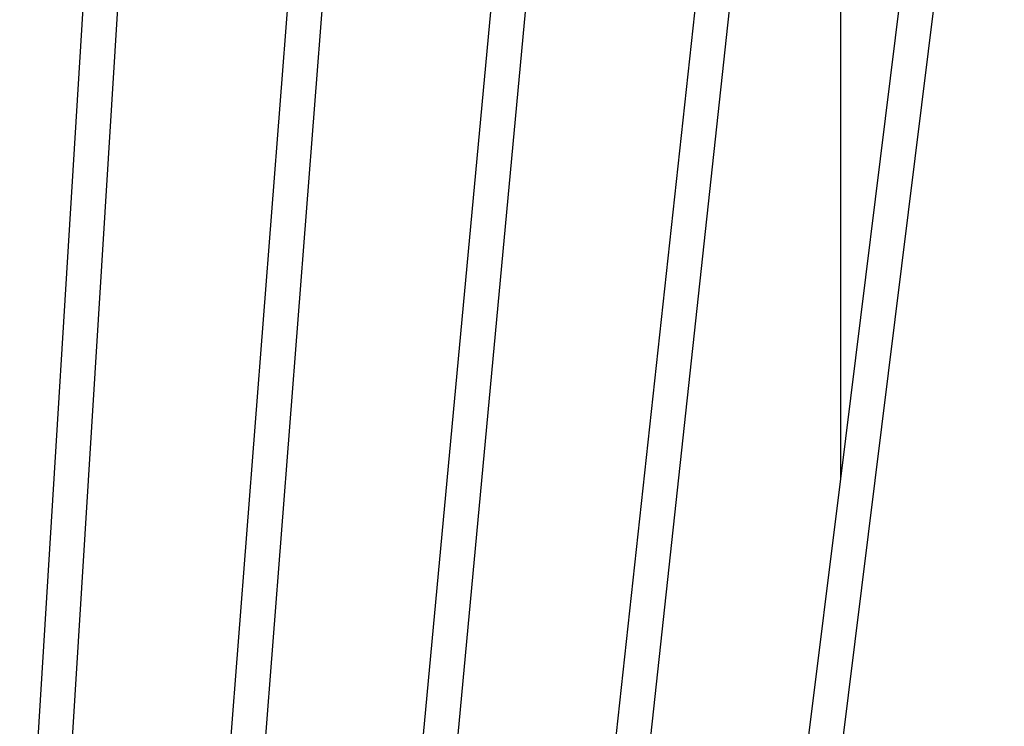
# Model space of a CAD drawing. Units: metres. Extents: x 2.07 to 11.74, y -2.46 to 3.68.
# Drawn here: x 2.81 to 2.86, y -0.8 to -0.77 of the extents above; entities that cross this region are included whole.
import ezdxf

# ---------------------------------------------------------------- set-up
doc = ezdxf.new("R2010")
doc.units = ezdxf.units.M
doc.layers.add('Edges', color=7, linetype='Continuous')

# ---------------------------------------------------------------- blocks, each defined once
blk = doc.blocks.new('FOOD_TRUCK_8c ls')
at = {"layer": 'Edges'}
for p, q in [((-1.736494, 0.148978), (-1.731942, 0.222241)), ((-1.734904, 0.148978), (-1.730352, 0.222241)), ((-1.722171, 0.222241), (-1.727861, 0.148978)), ((-1.720579, 0.222241), (-1.726268, 0.148978)), ((-1.719227, 0.148978), (-1.712399, 0.222241)), ((-1.717633, 0.148978), (-1.710805, 0.222241)), ((-1.702628, 0.222241), (-1.710594, 0.148978)), ((-1.701056, 0.222241), (-1.708997, 0.148978)), ((-1.69127, 0.222293), (-1.6988, 0.161542)), ((-1.6988, 0.222241), (-1.6988, 0.174408)), ((-1.692856, 0.222241), (-1.6988, 0.174408)), ((-1.6988, 0.174408), (-1.70196, 0.148978))]:
    blk.add_line(p, q, dxfattribs=at)

msp = doc.modelspace()

# ---------------------------------------------------------------- block references
msp.add_blockref('FOOD_TRUCK_8c ls', (4.549422, -0.96503))

doc.saveas('drawing.dxf')
